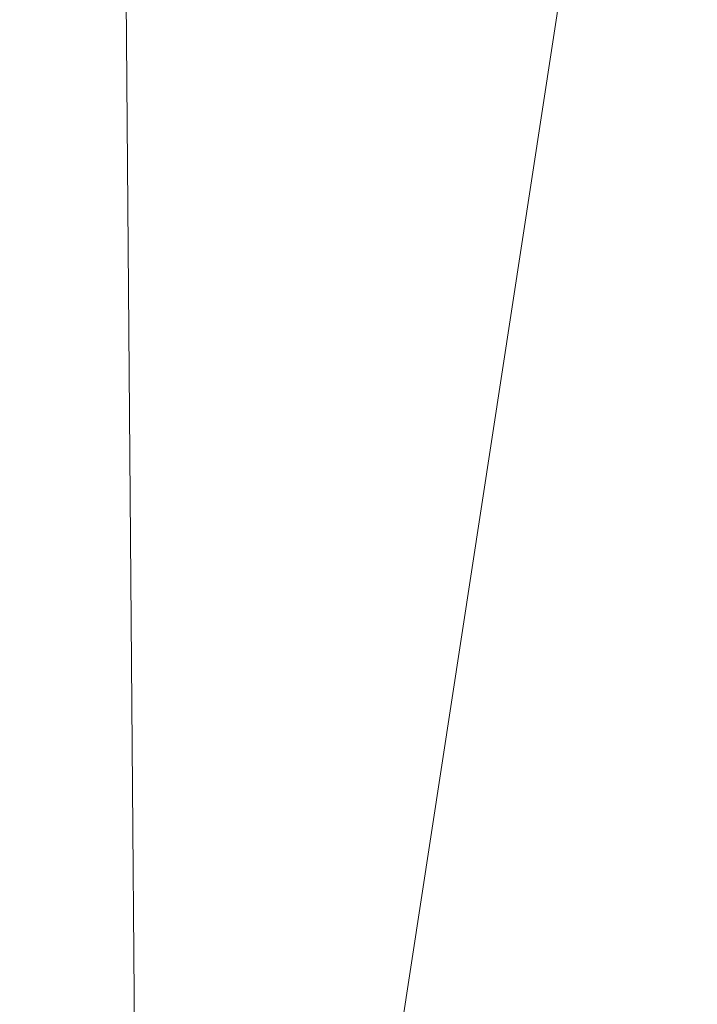
# Model space of a CAD drawing. Units: inches. Extents: x 0 to 204, y 0 to 264.
# Drawn here: x 89 to 90, y 159 to 160 of the extents above; entities that cross this region are included whole.
import ezdxf

# ---------------------------------------------------------------- set-up
doc = ezdxf.new("R2010")
doc.units = ezdxf.units.IN
doc.header["$MEASUREMENT"] = 0
doc.layers.get('0').update_dxf_attribs({"color": 10})

# ---------------------------------------------------------------- blocks, each defined once
blk = doc.blocks.new('MOLTO-7-3D')
at = {"lineweight": 18}
for points, invisible_edges in [([(-7.7303, 4.4023, 15.4141), (-8.0852, 4.0474, 15.4141), (-0.3886, -2.4196, 15.4141), (0, -2.0931, 15.4141)], 4), ([(-0.3886, -2.4196, 12.2773), (-8.0852, 4.0474, 12.2773), (-7.7303, 4.4023, 12.2773), (0, -2.0931, 12.2773)], 8), ([(-9.5135, -10.7399, 15.4141), (0, -2.7461, 15.4141), (-0.3886, -2.4196, 15.4141), (-9.8684, -10.385, 15.4141)], 2), ([(-0.3886, -2.4196, 12.2773), (0, -2.7461, 12.2773), (-9.5135, -10.7399, 12.2773), (-9.8684, -10.385, 12.2773)], 1)]:
    blk.add_3dface(points, dxfattribs=dict(at, invisible_edges=invisible_edges))
for points in [[(-7.7303, 4.4023, 12.2773), (-7.7303, 4.4023, 15.4141), (0, -2.0931, 15.4141), (0, -2.0931, 12.2773)], [(-0.3886, -2.4196, 12.2773), (-0.3886, -2.4196, 15.4141), (-8.0852, 4.0474, 15.4141), (-8.0852, 4.0474, 12.2773)], [(-9.8684, -10.385, 12.2773), (-9.8684, -10.385, 15.4141), (-0.3886, -2.4196, 15.4141), (-0.3886, -2.4196, 12.2773)], [(0, -2.7461, 12.2773), (0, -2.7461, 15.4141), (-9.5135, -10.7399, 15.4141), (-9.5135, -10.7399, 12.2773)]]:
    blk.add_3dface(points, dxfattribs=at)
mesh = blk.add_polyface(dxfattribs=at)
corners = [(-12.75, -9.45, 25.0081), (-11.25, -9.45, 25.0081), (-11.25, 3.446, 25.5911), (-11.1567, 4.3793, 25.6333), (-10.881, 5.2727, 25.6737), (-10.4345, 6.0905, 25.7107), (-9.8355, 6.7989, 25.7427), (-9.1087, 7.3688, 25.7685), (-9.7107, 7.2635, 25.7637), (-10.3112, 7.1497, 25.7586), (-10.2872, 8.4068, 25.8154), (-11.3187, 7.4271, 25.7711), (-12.099, 6.2284, 25.7169), (-12.585, 4.8766, 25.6558), (-12.75, 3.446, 25.5911), (11.25, -9.45, 25.0081), (12.75, -9.45, 25.0081), (12.75, 3.446, 25.5911), (12.585, 4.8766, 25.6558), (12.099, 6.2284, 25.7169), (11.3187, 7.4271, 25.7711), (10.2872, 8.4068, 25.8154), (10.3112, 7.1497, 25.7586), (9.7107, 7.2635, 25.7637), (9.1087, 7.3688, 25.7685), (9.8355, 6.7989, 25.7427), (10.4345, 6.0905, 25.7107), (10.881, 5.2727, 25.6737), (11.1567, 4.3793, 25.6333), (11.25, 3.446, 25.5911)]
mesh.append_faces([[corners[k] for k in face] for face in [(8, 6, 7), (22, 20, 21)]], dxfattribs={"vtx0": -1})
mesh.append_faces([[corners[k] for k in face] for face in [(3, 14, 2), (13, 4, 12), (28, 18, 27)]], dxfattribs={"vtx0": -1, "vtx1": -1})
mesh.append_faces([[corners[k] for k in face] for face in [(11, 5, 9), (20, 22, 26)]], dxfattribs={"vtx0": -1, "vtx1": -1, "vtx2": -1})
mesh.append_faces([[corners[k] for k in face] for face in [(9, 5, 6), (13, 3, 4), (28, 17, 18), (17, 28, 29), (22, 25, 26), (25, 22, 23)]], dxfattribs={"vtx0": -1, "vtx2": -1})
mesh.append_faces([[corners[k] for k in face] for face in [(1, 2, 14, 0)]], dxfattribs={"vtx1": -1})
mesh.append_faces([[corners[k] for k in face] for face in [(8, 9, 6), (4, 5, 12), (11, 12, 5), (13, 14, 3), (18, 19, 27), (19, 20, 26), (26, 27, 19)]], dxfattribs={"vtx1": -1, "vtx2": -1})
mesh.append_faces([[corners[k] for k in face] for face in [(9, 10, 11), (15, 16, 17, 29), (23, 24, 25)]], dxfattribs={"vtx2": -1})
mesh = blk.add_polyface(dxfattribs=at)
corners = [(-11.25, -10.4048, 15.4764), (-11.7507, -10.4048, 15.6042), (-12.25, -10.4048, 15.7376), (-12.5002, -10.4048, 15.8066), (-12.75, -10.4048, 15.8771), (-12.75, 1.7332, 15.8771), (-12.7063, 2.4649, 15.8647), (-12.575, 3.1851, 15.8276), (-12.3571, 3.8822, 15.7669), (-12.0553, 4.5449, 15.6848), (-11.6741, 5.1627, 15.5842), (-11.2195, 5.7259, 15.4688), (-10.5948, 6.3119, 15.318), (-9.8911, 6.7975, 15.1591), (-9.1237, 7.1738, 14.9988), (-8.3086, 7.4343, 14.8433), (-7.4625, 7.5747, 14.6977), (-5.6523, 7.7122, 14.4398), (-3.8298, 7.7898, 14.253), (-2, 7.8065, 14.138), (0, 7.7989, 14.095), (2, 7.8065, 14.138), (3.83, 7.7898, 14.253), (5.6525, 7.7122, 14.4398), (7.4625, 7.5747, 14.6977), (8.3086, 7.4343, 14.8433), (9.1237, 7.1738, 14.9988), (9.8911, 6.7975, 15.1591), (10.5948, 6.3119, 15.318), (11.2195, 5.7259, 15.4688), (11.6741, 5.1627, 15.5842), (12.0553, 4.5449, 15.6848), (12.3571, 3.8822, 15.7669), (12.575, 3.1851, 15.8276), (12.7063, 2.4649, 15.8647), (12.75, 1.7332, 15.8771), (12.75, -10.4048, 15.8771), (12.5002, -10.4048, 15.8066), (12.25, -10.4048, 15.7376), (11.7507, -10.4048, 15.6042), (11.25, -10.4048, 15.4764), (11.25, 1.6625, 15.4764), (11.2032, 2.3177, 15.4647), (11.0628, 2.9586, 15.4301), (10.8307, 3.5706, 15.3739), (10.5113, 4.1397, 15.2986), (10.1115, 4.653, 15.2077), (9.6404, 5.0993, 15.1053), (9.1087, 5.4692, 14.9958), (7.3516, 5.6688, 14.6798), (5.5781, 5.8086, 14.4308), (3.7926, 5.8876, 14.2499), (2, 5.9049, 14.138), (0, 5.8973, 14.095), (-2, 5.9049, 14.138), (-3.7926, 5.8876, 14.2499), (-5.5781, 5.8086, 14.4308), (-7.3516, 5.6688, 14.6798), (-9.1087, 5.4692, 14.9958), (-9.6404, 5.0993, 15.1053), (-10.1114, 4.6531, 15.2076), (-10.5112, 4.1399, 15.2985), (-10.8306, 3.5708, 15.3739), (-11.0627, 2.9588, 15.4301), (-11.2032, 2.3179, 15.4647), (-11.25, 1.6625, 15.4764), (8.2301, 5.569, 14.8378), (-8.2301, 5.569, 14.8378)]
mesh.append_faces([[corners[k] for k in face] for face in [(41, 39, 40)]], dxfattribs={"vtx0": -1})
mesh.append_faces([[corners[k] for k in face] for face in [(32, 42, 31), (39, 41, 38), (26, 66, 25), (31, 43, 30), (30, 44, 29), (27, 48, 26), (66, 26, 48), (49, 24, 66), (24, 49, 23), (16, 67, 15), (64, 9, 63), (8, 64, 7), (7, 65, 6), (19, 55, 18), (12, 61, 11), (67, 16, 57), (15, 67, 14)]], dxfattribs={"vtx0": -1, "vtx1": -1})
mesh.append_faces([[corners[k] for k in face] for face in [(35, 38, 41), (5, 65, 2)]], dxfattribs={"vtx0": -1, "vtx1": -1, "vtx2": -1})
mesh.append_faces([[corners[k] for k in face] for face in [(29, 44, 45), (30, 43, 44), (28, 45, 46), (45, 28, 29), (27, 46, 47), (27, 47, 48), (46, 27, 28), (50, 22, 23), (65, 1, 2), (12, 60, 61), (10, 62, 63), (11, 61, 62), (64, 8, 9), (63, 9, 10), (54, 19, 20, 53), (56, 17, 18), (57, 16, 17), (13, 58, 59), (62, 10, 11), (60, 12, 13), (58, 13, 14)]], dxfattribs={"vtx0": -1, "vtx2": -1})
mesh.append_faces([[corners[k] for k in face] for face in [(0, 1, 65), (4, 5, 3)]], dxfattribs={"vtx1": -1})
mesh.append_faces([[corners[k] for k in face] for face in [(37, 38, 35), (34, 35, 41), (33, 34, 41), (32, 33, 42), (41, 42, 33), (42, 43, 31), (49, 50, 23), (51, 52, 21), (50, 51, 22), (21, 22, 51), (24, 25, 66), (64, 65, 7), (2, 3, 5), (5, 6, 65), (56, 57, 17), (55, 56, 18), (54, 55, 19), (59, 60, 13), (67, 58, 14)]], dxfattribs={"vtx1": -1, "vtx2": -1})
mesh.append_faces([[corners[k] for k in face] for face in [(20, 21, 52, 53)]], dxfattribs={"vtx1": -1, "vtx3": -1})
mesh.append_faces([[corners[k] for k in face] for face in [(35, 36, 37)]], dxfattribs={"vtx2": -1})
mesh = blk.add_polyface(dxfattribs=at)
corners = [(-11.9455, -10.4048, 17.4991), (-11.9455, -11.4048, 17.4991), (-7.2094, -11.4048, 16.6019), (-2.4102, -11.4048, 16.1514), (2.4102, -11.4048, 16.1514), (7.2094, -11.4048, 16.6019), (11.9455, -11.4048, 17.4991), (11.9455, -10.4048, 17.4991), (11.598, -10.4048, 17.4175), (11.25, -10.4048, 17.3383), (11.25, 1.9908, 17.3383), (11.2032, 2.6464, 17.3279), (11.0629, 3.2875, 17.2968), (10.8309, 3.9002, 17.2464), (10.5118, 4.4705, 17.1788), (10.1121, 4.9855, 17.0972), (9.6409, 5.4339, 17.0051), (9.1087, 5.8062, 16.9066), (7.3494, 6.0115, 16.6219), (5.5754, 6.1556, 16.3976), (3.7909, 6.2376, 16.2346), (2, 6.2568, 16.1338), (0, 6.25, 16.095), (-2, 6.2568, 16.1338), (-3.7909, 6.2376, 16.2346), (-5.5754, 6.1556, 16.3976), (-7.3494, 6.0115, 16.6219), (-9.1087, 5.8062, 16.9066), (-9.641, 5.4338, 17.0051), (-10.1122, 4.9853, 17.0972), (-10.5119, 4.4703, 17.1788), (-10.831, 3.9, 17.2464), (-11.063, 3.2872, 17.2969), (-11.2032, 2.646, 17.3279), (-11.25, 1.9908, 17.3383), (-11.25, -10.4048, 17.3383), (-11.598, -10.4048, 17.4175), (-9.5774, -11.4048, 17.0505), (9.5774, -11.4048, 17.0505), (-10.7615, -11.4048, 17.2748), (10.7615, -11.4048, 17.2748), (-11.3535, -11.4048, 17.3869), (11.3535, -11.4048, 17.3869), (-11.6495, -11.4048, 17.443), (11.6495, -11.4048, 17.443), (4.8098, -11.4048, 16.3766), (-4.8098, -11.4048, 16.3766), (0, -11.4048, 16.1514)]
mesh.append_faces([[corners[k] for k in face] for face in [(9, 42, 8), (35, 39, 34), (16, 38, 15), (13, 10, 12), (8, 44, 7), (10, 40, 9), (14, 10, 13), (15, 10, 14), (18, 5, 17), (20, 45, 19), (3, 24, 46), (47, 23, 3), (36, 41, 35), (25, 46, 24), (22, 47, 21), (24, 3, 23)]], dxfattribs={"vtx0": -1, "vtx1": -1})
mesh.append_faces([[corners[k] for k in face] for face in [(15, 38, 10), (37, 29, 34)]], dxfattribs={"vtx0": -1, "vtx1": -1, "vtx2": -1})
mesh.append_faces([[corners[k] for k in face] for face in [(8, 42, 44), (5, 18, 19), (17, 5, 38), (25, 2, 46), (38, 16, 17), (34, 31, 32), (43, 36, 0), (10, 38, 40), (37, 27, 28), (34, 29, 30), (37, 28, 29), (2, 26, 27), (34, 30, 31), (21, 47, 4)]], dxfattribs={"vtx0": -1, "vtx2": -1})
mesh.append_faces([[corners[k] for k in face] for face in [(6, 7, 44)]], dxfattribs={"vtx1": -1})
mesh.append_faces([[corners[k] for k in face] for face in [(39, 37, 34), (43, 41, 36), (20, 21, 4), (4, 45, 20), (45, 5, 19), (25, 26, 2), (41, 39, 35), (40, 42, 9), (22, 23, 47), (37, 2, 27)]], dxfattribs={"vtx1": -1, "vtx2": -1})
mesh.append_faces([[corners[k] for k in face] for face in [(10, 11, 12), (32, 33, 34), (0, 1, 43)]], dxfattribs={"vtx2": -1})
mesh = blk.add_polyface(dxfattribs=at)
corners = [(12.25, -11.4048, 15.7376), (8.2208, -11.4048, 14.8274), (4.1267, -11.4048, 14.2784), (0, -11.4048, 14.095), (-4.1267, -11.4048, 14.2784), (-8.2208, -11.4048, 14.8274), (-12.25, -11.4048, 15.7376), (-12.25, -10.4048, 15.7376), (-11.7507, -10.4048, 15.6042), (-11.25, -10.4048, 15.4764), (-11.25, 1.6625, 15.4764), (-11.2032, 2.3179, 15.4647), (-11.0627, 2.9588, 15.4301), (-10.8306, 3.5708, 15.3739), (-10.5112, 4.1399, 15.2985), (-10.1114, 4.6531, 15.2076), (-9.6404, 5.0993, 15.1053), (-9.1087, 5.4692, 14.9958), (-7.3516, 5.6688, 14.6798), (-5.5781, 5.8086, 14.4308), (-3.7926, 5.8876, 14.2499), (-2, 5.9049, 14.138), (0, 5.8973, 14.095), (2, 5.9049, 14.138), (3.7926, 5.8876, 14.2499), (5.5781, 5.8086, 14.4308), (7.3516, 5.6688, 14.6798), (9.1087, 5.4692, 14.9958), (9.6404, 5.0993, 15.1053), (10.1115, 4.653, 15.2077), (10.5113, 4.1397, 15.2986), (10.8307, 3.5706, 15.3739), (11.0628, 2.9586, 15.4301), (11.2032, 2.3177, 15.4647), (11.25, 1.6625, 15.4764), (11.25, -10.4048, 15.4764), (11.7507, -10.4048, 15.6042), (12.25, -10.4048, 15.7376), (10.2354, -11.4048, 15.2825), (-10.2354, -11.4048, 15.2825), (11.2427, -11.4048, 15.51), (-11.2427, -11.4048, 15.51), (11.7463, -11.4048, 15.6238), (-11.7463, -11.4048, 15.6238)]
mesh.append_faces([[corners[k] for k in face] for face in [(16, 10, 15), (19, 5, 18), (18, 10, 17), (10, 39, 9), (13, 10, 12), (24, 2, 23), (25, 2, 24), (26, 1, 25), (32, 34, 31), (35, 38, 34), (36, 40, 35), (37, 42, 36), (23, 3, 22)]], dxfattribs={"vtx0": -1, "vtx1": -1})
mesh.append_faces([[corners[k] for k in face] for face in [(18, 5, 10), (26, 34, 1)]], dxfattribs={"vtx0": -1, "vtx1": -1, "vtx2": -1})
mesh.append_faces([[corners[k] for k in face] for face in [(10, 14, 15), (10, 16, 17), (8, 41, 43), (4, 19, 20), (9, 39, 41), (43, 7, 8), (10, 13, 14), (19, 4, 5), (34, 27, 28), (34, 29, 30), (34, 30, 31), (25, 1, 2), (35, 40, 38)]], dxfattribs={"vtx0": -1, "vtx2": -1})
mesh.append_faces([[corners[k] for k in face] for face in [(20, 21, 4), (3, 4, 21), (8, 9, 41), (5, 39, 10), (21, 22, 3), (28, 29, 34), (26, 27, 34), (2, 3, 23), (42, 40, 36), (38, 1, 34)]], dxfattribs={"vtx1": -1, "vtx2": -1})
mesh.append_faces([[corners[k] for k in face] for face in [(43, 6, 7), (10, 11, 12), (32, 33, 34), (37, 0, 42)]], dxfattribs={"vtx2": -1})

msp = doc.modelspace()

# ---------------------------------------------------------------- linework, layer by layer
at = {"lineweight": 18, "invisible_edges": 15}
for points in [[(88.476, 158.49237, 29.41154), (89.61167, 166.2644, 29.10065), (89.61013, 158.24103, 29.36398)], [(89.84525, 166.2711, 29.60061), (88.73804, 158.36747, 29.80719), (89.81166, 157.85128, 29.76521)], [(90.73556, 158.01616, 29.32125), (89.61013, 158.24103, 29.36398), (90.53755, 166.2644, 29.10065)], [(89.81166, 157.85128, 29.76521), (90.88739, 157.95821, 29.71614), (90.72505, 166.2711, 29.60061)], [(88.476, 157.48064, 23.41154), (89.61167, 165.25267, 23.10065), (89.61013, 157.2293, 23.36398)], [(89.84525, 165.25938, 23.60061), (88.73804, 157.35575, 23.80719), (89.81166, 156.83955, 23.76521)], [(90.73556, 157.00443, 23.32125), (89.61013, 157.2293, 23.36398), (90.53755, 165.25267, 23.10065)], [(89.81166, 156.83955, 23.76521), (90.88739, 156.94649, 23.71614), (90.72505, 165.25938, 23.60061)], [(89.63822, 165.03643, 17.10065), (89.57464, 156.03833, 17.38442), (88.47603, 156.70343, 17.41892)], [(88.73834, 156.57525, 17.81194), (90.73305, 156.05795, 17.72631), (90.72505, 165.04283, 17.60061)], [(90.67734, 156.30524, 17.32603), (89.57464, 156.03833, 17.38442), (90.53755, 165.03643, 17.10065)], [(88.73834, 155.69975, 17.81194), (90.73305, 155.18245, 17.72631), (90.72505, 164.16733, 17.60061)], [(89.63822, 164.16093, 17.10065), (89.57464, 155.16283, 17.38442), (88.47603, 155.82793, 17.41892)], [(90.67734, 155.42974, 17.32603), (89.57464, 155.16283, 17.38442), (90.53755, 164.16093, 17.10065)], [(89.67073, 159.93235, 29.32674), (89.54791, 159.83645, 28.95649), (89.52108, 160.05817, 30.3345)], [(89.73921, 160.03076, 30.35519), (89.8814, 159.76027, 29.28028), (89.88271, 159.81428, 28.90899)], [(89.87157, 160.01994, 30.30263), (89.98857, 159.77381, 29.18408), (89.94596, 159.91251, 29.16256)], [(90.04863, 159.74043, 28.03519), (89.94515, 160.01978, 28.59279), (89.94596, 159.91251, 29.16256)], [(89.54791, 159.83645, 28.95649), (89.34411, 159.85661, 29.49232), (89.37773, 160.0132, 30.3345)], [(89.63613, 159.9517, 29.02041), (89.78148, 160.00671, 29.09748), (89.83659, 159.8438, 27.6304)], [(89.83659, 159.8438, 27.6304), (89.78148, 160.00671, 29.09748), (89.96564, 159.99159, 28.32218)], [(89.34411, 159.85661, 29.49232), (89.16304, 159.77742, 29.35382), (89.18698, 159.95336, 30.3345)], [(89.63613, 159.9517, 29.02041), (89.63017, 159.7962, 27.77541), (89.48614, 159.90077, 28.98303)], [(89.83659, 159.8438, 27.6304), (89.63017, 159.7962, 27.77541), (89.63613, 159.9517, 29.02041)], [(89.75539, 159.769, 28.0051), (89.67073, 159.93235, 29.32674), (89.83503, 159.95675, 28.94216)], [(89.76658, 159.94351, 30.37588), (89.93685, 159.61483, 29.11601), (89.8814, 159.76027, 29.28028)], [(89.75539, 159.769, 28.0051), (89.54791, 159.83645, 28.95649), (89.67073, 159.93235, 29.32674)], [(90.05146, 159.59592, 26.98277), (89.86026, 159.92371, 28.65693), (89.97251, 159.64927, 28.19255)], [(89.97251, 159.64927, 28.19255), (89.86026, 159.92371, 28.65693), (89.88271, 159.81428, 28.90899)], [(90.08669, 159.74605, 27.23035), (90.00846, 159.93267, 27.75657), (90.04863, 159.74043, 28.03519)], [(89.80585, 159.84196, 18), (89.78138, 159.91187, 18.4797), (89.75931, 159.89642, 18.28234)], [(89.78138, 159.91187, 18.4797), (89.80585, 159.84196, 18), (89.82939, 159.88975, 18.39225)], [(90.04863, 159.74043, 28.03519), (89.94596, 159.91251, 29.16256), (89.98857, 159.77381, 29.18408)], [(89.46288, 159.74212, 27.75039), (89.31984, 159.87135, 29.13833), (89.48614, 159.90077, 28.98303)], [(89.63017, 159.7962, 27.77541), (89.46288, 159.74212, 27.75039), (89.48614, 159.90077, 28.98303)], [(89.28036, 159.69624, 27.84171), (89.20787, 159.86745, 29.35181), (89.31984, 159.87135, 29.13833)], [(89.46288, 159.74212, 27.75039), (89.28036, 159.69624, 27.84171), (89.31984, 159.87135, 29.13833)], [(89.16304, 159.77742, 29.35382), (89.34411, 159.85661, 29.49232), (89.33746, 159.70797, 28.52713)], [(89.54791, 159.83645, 28.95649), (89.33746, 159.70797, 28.52713), (89.34411, 159.85661, 29.49232)], [(89.83659, 159.8438, 27.6304), (89.79112, 159.72245, 26.49976), (89.63017, 159.7962, 27.77541)], [(89.83659, 159.8438, 27.6304), (89.95289, 159.76554, 26.41785), (89.79112, 159.72245, 26.49976)], [(89.83659, 159.8438, 27.6304), (90.07178, 159.84556, 26.92036), (89.95289, 159.76554, 26.41785)], [(90.04107, 159.61229, 29.1365), (89.98857, 159.77381, 29.18408), (89.92463, 159.84588, 30.34003)], [(89.33746, 159.70797, 28.52713), (89.54791, 159.83645, 28.95649), (89.60209, 159.65917, 27.49971)], [(89.54791, 159.83645, 28.95649), (89.75539, 159.769, 28.0051), (89.60209, 159.65917, 27.49971)], [(90.19939, 159.58722, 26.10949), (90.1351, 159.81803, 26.08435), (90.08669, 159.74605, 27.23035)], [(90.267, 159.62956, 24.84078), (90.1351, 159.81803, 26.08435), (90.19939, 159.58722, 26.10949)], [(89.88271, 159.81428, 28.90899), (89.8814, 159.76027, 29.28028), (89.97251, 159.64927, 28.19255)], [(89.63017, 159.7962, 27.77541), (89.61225, 159.66981, 26.52906), (89.46288, 159.74212, 27.75039)], [(89.61225, 159.66981, 26.52906), (89.63017, 159.7962, 27.77541), (89.79112, 159.72245, 26.49976)], [(89.95289, 159.76554, 26.41785), (90.19842, 159.7905, 25.24834), (89.97041, 159.69079, 25.25462)], [(90.19842, 159.7905, 25.24834), (90.12395, 159.68881, 24.15505), (89.97041, 159.69079, 25.25462)], [(90.17525, 159.67965, 22.93087), (90.4517, 159.79859, 21.91316), (90.20897, 159.69989, 21.54769)], [(90.4517, 159.79859, 21.91316), (90.38442, 159.80092, 20.25), (90.20897, 159.69989, 21.54769)], [(89.21699, 159.65107, 28.38943), (89.16304, 159.77742, 29.35382), (89.33746, 159.70797, 28.52713)], [(89.83146, 159.60695, 26.28213), (89.60209, 159.65917, 27.49971), (89.75539, 159.769, 28.0051)], [(89.75539, 159.769, 28.0051), (90.00869, 159.72942, 26.97935), (89.83146, 159.60695, 26.28213)], [(89.79112, 159.72245, 26.49976), (89.95289, 159.76554, 26.41785), (89.97041, 159.69079, 25.25462)], [(89.82131, 159.76902, 30.41725), (89.97682, 159.47541, 29.21966), (89.93685, 159.61483, 29.11601)], [(90.07345, 159.63675, 28.203), (90.04863, 159.74043, 28.03519), (89.98857, 159.77381, 29.18408)], [(90.04107, 159.61229, 29.1365), (90.07345, 159.63675, 28.203), (89.98857, 159.77381, 29.18408)], [(89.8814, 159.76027, 29.28028), (89.93685, 159.61483, 29.11601), (90.01996, 159.51855, 28.08965)], [(89.8814, 159.76027, 29.28028), (90.01996, 159.51855, 28.08965), (89.97251, 159.64927, 28.19255)], [(89.42007, 159.60963, 26.51709), (89.28036, 159.69624, 27.84171), (89.46288, 159.74212, 27.75039)], [(89.61225, 159.66981, 26.52906), (89.42007, 159.60963, 26.51709), (89.46288, 159.74212, 27.75039)], [(90.19052, 159.74009, 20.25), (90.03208, 159.64897, 21.36279), (90.20897, 159.69989, 21.54769)], [(90.04863, 159.74043, 28.03519), (90.13803, 159.60812, 27.08086), (90.08669, 159.74605, 27.23035)], [(90.07345, 159.63675, 28.203), (90.13803, 159.60812, 27.08086), (90.04863, 159.74043, 28.03519)], [(90.19939, 159.58722, 26.10949), (90.08669, 159.74605, 27.23035), (90.13803, 159.60812, 27.08086)], [(90.32506, 159.73543, 23.57632), (90.17525, 159.67965, 22.93087), (90.12395, 159.68881, 24.15505)], [(89.79112, 159.72245, 26.49976), (89.78068, 159.63033, 25.22199), (89.61225, 159.66981, 26.52906)], [(89.78068, 159.63033, 25.22199), (89.79112, 159.72245, 26.49976), (89.97041, 159.69079, 25.25462)], [(90.00869, 159.72942, 26.97935), (89.97979, 159.60938, 25.74107), (89.83146, 159.60695, 26.28213)], [(89.33746, 159.70797, 28.52713), (89.34805, 159.58771, 27.56998), (89.21699, 159.65107, 28.38943)], [(89.4944, 159.5866, 27.15387), (89.33746, 159.70797, 28.52713), (89.60209, 159.65917, 27.49971)], [(89.33746, 159.70797, 28.52713), (89.4944, 159.5866, 27.15387), (89.34805, 159.58771, 27.56998)], [(91.07654, 159.72, 30.36708), (91.38251, 159.47299, 28.13295), (90.15792, 159.29587, 28.92871)], [(89.42007, 159.60963, 26.51709), (89.20449, 159.53184, 26.37886), (89.28036, 159.69624, 27.84171)], [(89.98471, 159.61897, 22.52742), (90.17525, 159.67965, 22.93087), (90.20897, 159.69989, 21.54769)], [(89.98471, 159.61897, 22.52742), (90.20897, 159.69989, 21.54769), (90.03208, 159.64897, 21.36279)], [(89.97041, 159.69079, 25.25462), (89.95578, 159.6303, 23.95167), (89.78068, 159.63033, 25.22199)], [(90.12395, 159.68881, 24.15505), (89.95578, 159.6303, 23.95167), (89.97041, 159.69079, 25.25462)], [(89.95578, 159.6303, 23.95167), (90.12395, 159.68881, 24.15505), (90.17525, 159.67965, 22.93087)], [(89.42007, 159.60963, 26.51709), (89.61225, 159.66981, 26.52906), (89.58681, 159.57298, 25.26713)], [(89.78068, 159.63033, 25.22199), (89.58681, 159.57298, 25.26713), (89.61225, 159.66981, 26.52906)], [(89.99661, 159.67926, 20.25), (89.83307, 159.58026, 21.65794), (90.03208, 159.64897, 21.36279)], [(89.95578, 159.6303, 23.95167), (90.17525, 159.67965, 22.93087), (89.98471, 159.61897, 22.52742)], [(90.04107, 159.61229, 29.1365), (89.97769, 159.67182, 30.37744), (90.06422, 159.51511, 29.32161)], [(89.97769, 159.67182, 30.37744), (90.11097, 159.38828, 29.14437), (90.06422, 159.51511, 29.32161)], [(89.65048, 159.533, 26.08118), (89.4944, 159.5866, 27.15387), (89.60209, 159.65917, 27.49971)], [(89.65048, 159.533, 26.08118), (89.60209, 159.65917, 27.49971), (89.83146, 159.60695, 26.28213)], [(90.11955, 159.65487, 25.29548), (90.09191, 159.53963, 23.71316), (89.95449, 159.51075, 24.14133)], [(89.95449, 159.51075, 24.14133), (89.97979, 159.60938, 25.74107), (90.11955, 159.65487, 25.29548)], [(90.11955, 159.65487, 25.29548), (90.05146, 159.59592, 26.98277), (90.14226, 159.44304, 26.16886)], [(90.11955, 159.65487, 25.29548), (90.14226, 159.44304, 26.16886), (90.20065, 159.46607, 24.89004)], [(89.34805, 159.58771, 27.56998), (89.27101, 159.497, 26.96961), (89.21699, 159.65107, 28.38943)], [(89.83307, 159.58026, 21.65794), (89.98471, 159.61897, 22.52742), (90.03208, 159.64897, 21.36279)], [(90.0749, 159.48655, 27.21283), (90.05146, 159.59592, 26.98277), (89.97251, 159.64927, 28.19255)], [(90.0749, 159.48655, 27.21283), (89.97251, 159.64927, 28.19255), (90.01996, 159.51855, 28.08965)], [(90.12636, 159.55178, 21.22242), (90.34675, 159.65147, 20.94751), (90.2696, 159.63634, 20.25)], [(89.75005, 159.5607, 23.73852), (89.58681, 159.57298, 25.26713), (89.78068, 159.63033, 25.22199)], [(89.78068, 159.63033, 25.22199), (89.95578, 159.6303, 23.95167), (89.75005, 159.5607, 23.73852)], [(89.75005, 159.5607, 23.73852), (89.95578, 159.6303, 23.95167), (89.98471, 159.61897, 22.52742)], [(90.07345, 159.63675, 28.203), (90.04107, 159.61229, 29.1365), (90.13936, 159.48384, 27.82542)], [(90.21218, 159.45502, 26.60862), (90.13803, 159.60812, 27.08086), (90.07345, 159.63675, 28.203)], [(90.21218, 159.45502, 26.60862), (90.07345, 159.63675, 28.203), (90.13936, 159.48384, 27.82542)], [(90.27448, 159.5281, 25.20847), (90.267, 159.62956, 24.84078), (90.19939, 159.58722, 26.10949)], [(89.62679, 159.52187, 21.38031), (89.83307, 159.58026, 21.65794), (89.8027, 159.61844, 20.25)], [(89.73937, 159.54285, 22.715), (89.98471, 159.61897, 22.52742), (89.83307, 159.58026, 21.65794)], [(89.98471, 159.61897, 22.52742), (89.73937, 159.54285, 22.715), (89.75005, 159.5607, 23.73852)], [(89.93685, 159.61483, 29.11601), (89.97682, 159.47541, 29.21966), (90.07551, 159.37696, 27.89543)], [(89.93685, 159.61483, 29.11601), (90.07551, 159.37696, 27.89543), (90.01996, 159.51855, 28.08965)], [(90.07606, 159.51846, 22.18249), (90.30381, 159.62521, 21.93081), (90.12636, 159.55178, 21.22242)], [(90.17498, 159.6176, 24.45355), (90.20065, 159.46607, 24.89004), (90.25776, 159.44669, 23.90378)], [(89.42007, 159.60963, 26.51709), (89.41523, 159.52208, 25.30389), (89.20449, 159.53184, 26.37886)], [(89.58681, 159.57298, 25.26713), (89.41523, 159.52208, 25.30389), (89.42007, 159.60963, 26.51709)], [(89.65048, 159.533, 26.08118), (89.83146, 159.60695, 26.28213), (89.88063, 159.54079, 25.19718)], [(89.97979, 159.60938, 25.74107), (89.88063, 159.54079, 25.19718), (89.83146, 159.60695, 26.28213)], [(89.88063, 159.54079, 25.19718), (89.97979, 159.60938, 25.74107), (89.95449, 159.51075, 24.14133)], [(90.16199, 159.60259, 20.25), (89.99217, 159.50721, 21.30983), (90.12636, 159.55178, 21.22242)], [(90.15755, 159.35738, 28.2844), (90.13936, 159.48384, 27.82542), (90.04107, 159.61229, 29.1365)], [(90.15755, 159.35738, 28.2844), (90.04107, 159.61229, 29.1365), (90.06422, 159.51511, 29.32161)], [(90.13803, 159.60812, 27.08086), (90.21218, 159.45502, 26.60862), (90.19939, 159.58722, 26.10949)], [(89.27101, 159.497, 26.96961), (89.34805, 159.58771, 27.56998), (89.41735, 159.50183, 26.55456)], [(89.4944, 159.5866, 27.15387), (89.41735, 159.50183, 26.55456), (89.34805, 159.58771, 27.56998)], [(89.41735, 159.50183, 26.55456), (89.4944, 159.5866, 27.15387), (89.65048, 159.533, 26.08118)], [(89.97682, 159.47541, 29.21966), (89.87605, 159.59452, 30.45862), (90.01647, 159.34464, 29.27413)], [(90.05146, 159.59592, 26.98277), (90.0749, 159.48655, 27.21283), (90.14226, 159.44304, 26.16886)], [(90.19939, 159.58722, 26.10949), (90.21218, 159.45502, 26.60862), (90.3315, 159.33013, 25.29292)], [(90.19939, 159.58722, 26.10949), (90.3315, 159.33013, 25.29292), (90.27448, 159.5281, 25.20847)], [(89.54244, 159.50657, 24.09475), (89.41523, 159.52208, 25.30389), (89.58681, 159.57298, 25.26713)], [(89.75005, 159.5607, 23.73852), (89.54244, 159.50657, 24.09475), (89.58681, 159.57298, 25.26713)], [(89.83307, 159.58026, 21.65794), (89.62679, 159.52187, 21.38031), (89.73937, 159.54285, 22.715)], [(90.07606, 159.51846, 22.18249), (90.09191, 159.53963, 23.71316), (90.23041, 159.58033, 23.61161)], [(89.75005, 159.5607, 23.73852), (89.73937, 159.54285, 22.715), (89.54244, 159.50657, 24.09475)], [(89.99217, 159.50721, 21.30983), (90.07606, 159.51846, 22.18249), (90.12636, 159.55178, 21.22242)], [(89.41735, 159.50183, 26.55456), (89.65048, 159.533, 26.08118), (89.53848, 159.45602, 25.53614)], [(89.65048, 159.533, 26.08118), (89.67672, 159.44709, 24.67112), (89.53848, 159.45602, 25.53614)], [(89.54244, 159.50657, 24.09475), (89.73937, 159.54285, 22.715), (89.57014, 159.49034, 22.7559)], [(89.62679, 159.52187, 21.38031), (89.57014, 159.49034, 22.7559), (89.73937, 159.54285, 22.715)], [(89.65048, 159.533, 26.08118), (89.88063, 159.54079, 25.19718), (89.81582, 159.47716, 24.38297)], [(89.81582, 159.47716, 24.38297), (89.67672, 159.44709, 24.67112), (89.65048, 159.533, 26.08118)], [(89.95449, 159.51075, 24.14133), (89.81582, 159.47716, 24.38297), (89.88063, 159.54079, 25.19718)], [(89.83981, 159.46225, 21.21046), (89.99217, 159.50721, 21.30983), (89.94677, 159.53508, 20.25)], [(90.09191, 159.53963, 23.71316), (89.99902, 159.49783, 23.12303), (89.95449, 159.51075, 24.14133)], [(89.99902, 159.49783, 23.12303), (90.09191, 159.53963, 23.71316), (90.07606, 159.51846, 22.18249)], [(89.20449, 159.53184, 26.37886), (89.41523, 159.52208, 25.30389), (89.28684, 159.44878, 24.6495)], [(89.41523, 159.52208, 25.30389), (89.54244, 159.50657, 24.09475), (89.28684, 159.44878, 24.6495)], [(89.41488, 159.49678, 20.25), (89.42726, 159.44796, 22.04279), (89.62679, 159.52187, 21.38031)], [(89.57014, 159.49034, 22.7559), (89.62679, 159.52187, 21.38031), (89.42726, 159.44796, 22.04279)], [(89.54244, 159.50657, 24.09475), (89.40011, 159.44765, 23.54701), (89.28684, 159.44878, 24.6495)], [(89.54244, 159.50657, 24.09475), (89.57014, 159.49034, 22.7559), (89.40011, 159.44765, 23.54701)], [(89.81582, 159.47716, 24.38297), (89.95449, 159.51075, 24.14133), (89.85863, 159.45848, 23.38793)], [(89.83981, 159.46225, 21.21046), (89.93866, 159.47476, 22.28475), (89.99217, 159.50721, 21.30983)], [(89.95449, 159.51075, 24.14133), (89.99902, 159.49783, 23.12303), (89.85863, 159.45848, 23.38793)], [(89.99217, 159.50721, 21.30983), (89.93866, 159.47476, 22.28475), (90.07606, 159.51846, 22.18249)], [(89.93866, 159.47476, 22.28475), (89.99902, 159.49783, 23.12303), (90.07606, 159.51846, 22.18249)], [(90.0749, 159.48655, 27.21283), (90.01996, 159.51855, 28.08965), (90.159, 159.31542, 26.64279)], [(90.01996, 159.51855, 28.08965), (90.07551, 159.37696, 27.89543), (90.159, 159.31542, 26.64279)], [(90.06422, 159.51511, 29.32161), (90.11097, 159.38828, 29.14437), (90.15755, 159.35738, 28.2844)], [(89.27101, 159.497, 26.96961), (89.36067, 159.39587, 25.47346), (89.13379, 159.45497, 26.97935)], [(89.42726, 159.44796, 22.04279), (89.41488, 159.49678, 20.25), (89.22336, 159.39367, 21.4715)], [(89.36067, 159.39587, 25.47346), (89.27101, 159.497, 26.96961), (89.41735, 159.50183, 26.55456)], [(89.53848, 159.45602, 25.53614), (89.36067, 159.39587, 25.47346), (89.41735, 159.50183, 26.55456)], [(89.93866, 159.47476, 22.28475), (89.85863, 159.45848, 23.38793), (89.99902, 159.49783, 23.12303)], [(89.42726, 159.44796, 22.04279), (89.40011, 159.44765, 23.54701), (89.57014, 159.49034, 22.7559)], [(90.0749, 159.48655, 27.21283), (90.159, 159.31542, 26.64279), (90.14226, 159.44304, 26.16886)], [(90.20563, 159.33288, 27.44835), (90.13936, 159.48384, 27.82542), (90.15755, 159.35738, 28.2844)], [(90.13936, 159.48384, 27.82542), (90.20563, 159.33288, 27.44835), (90.23913, 159.3465, 26.73867)], [(90.13936, 159.48384, 27.82542), (90.23913, 159.3465, 26.73867), (90.21218, 159.45502, 26.60862)], [(89.64732, 159.3927, 21.5698), (89.83981, 159.46225, 21.21046), (89.75601, 159.47524, 20.25)], [(89.81582, 159.47716, 24.38297), (89.72986, 159.41655, 23.31064), (89.67672, 159.44709, 24.67112)], [(89.72986, 159.41655, 23.31064), (89.81582, 159.47716, 24.38297), (89.85863, 159.45848, 23.38793)], [(89.93866, 159.47476, 22.28475), (89.83981, 159.46225, 21.21046), (89.8011, 159.43121, 22.39934)], [(89.93866, 159.47476, 22.28475), (89.8011, 159.43121, 22.39934), (89.85863, 159.45848, 23.38793)], [(89.97682, 159.47541, 29.21966), (90.075, 159.3197, 28.2711), (90.07551, 159.37696, 27.89543)], [(90.01647, 159.34464, 29.27413), (90.075, 159.3197, 28.2711), (89.97682, 159.47541, 29.21966)], [(90.22218, 159.34932, 25.19621), (90.20065, 159.46607, 24.89004), (90.14226, 159.44304, 26.16886)], [(90.22218, 159.34932, 25.19621), (90.28362, 159.31821, 24.19482), (90.20065, 159.46607, 24.89004)], [(90.20065, 159.46607, 24.89004), (90.28362, 159.31821, 24.19482), (90.25776, 159.44669, 23.90378)], [(89.53848, 159.45602, 25.53614), (89.54632, 159.40048, 24.55491), (89.36067, 159.39587, 25.47346)], [(89.67672, 159.44709, 24.67112), (89.54632, 159.40048, 24.55491), (89.53848, 159.45602, 25.53614)], [(89.83981, 159.46225, 21.21046), (89.64732, 159.3927, 21.5698), (89.8011, 159.43121, 22.39934)], [(89.85863, 159.45848, 23.38793), (89.8011, 159.43121, 22.39934), (89.72986, 159.41655, 23.31064)], [(90.23913, 159.3465, 26.73867), (90.3315, 159.33013, 25.29292), (90.21218, 159.45502, 26.60862)], [(89.40011, 159.44765, 23.54701), (89.15452, 159.3834, 24.00401), (89.28684, 159.44878, 24.6495)], [(89.15452, 159.3834, 24.00401), (89.40011, 159.44765, 23.54701), (89.25516, 159.39319, 22.89676)], [(89.22336, 159.39367, 21.4715), (89.25516, 159.39319, 22.89676), (89.42726, 159.44796, 22.04279)], [(89.42726, 159.44796, 22.04279), (89.25516, 159.39319, 22.89676), (89.40011, 159.44765, 23.54701)], [(89.72986, 159.41655, 23.31064), (89.54632, 159.40048, 24.55491), (89.67672, 159.44709, 24.67112)], [(90.159, 159.31542, 26.64279), (90.22218, 159.34932, 25.19621), (90.14226, 159.44304, 26.16886)], [(89.22177, 158.82004, 29.00204), (90.82365, 159.10804, 28.04876), (90.40414, 159.4257, 30.43033)], [(89.64732, 159.3927, 21.5698), (89.60837, 159.37474, 23.0848), (89.8011, 159.43121, 22.39934)], [(89.72986, 159.41655, 23.31064), (89.8011, 159.43121, 22.39934), (89.60837, 159.37474, 23.0848)], [(89.64732, 159.3927, 21.5698), (89.56526, 159.4154, 20.25), (89.47848, 159.35156, 21.12381)], [(89.54632, 159.40048, 24.55491), (89.72986, 159.41655, 23.31064), (89.60837, 159.37474, 23.0848)], [(89.36067, 159.39587, 25.47346), (89.54632, 159.40048, 24.55491), (89.4374, 159.34855, 24.14133)], [(89.60837, 159.37474, 23.0848), (89.4374, 159.34855, 24.14133), (89.54632, 159.40048, 24.55491)], [(89.16501, 159.35544, 25.29548), (89.36067, 159.39587, 25.47346), (89.31705, 159.30149, 23.87646)], [(89.36067, 159.39587, 25.47346), (89.4374, 159.34855, 24.14133), (89.31705, 159.30149, 23.87646)], [(89.42838, 159.31562, 22.1401), (89.60837, 159.37474, 23.0848), (89.64732, 159.3927, 21.5698)], [(89.64732, 159.3927, 21.5698), (89.47848, 159.35156, 21.12381), (89.42838, 159.31562, 22.1401)], [(90.15755, 159.35738, 28.2844), (90.11097, 159.38828, 29.14437), (90.17536, 159.26828, 28.7249)], [(89.60837, 159.37474, 23.0848), (89.42838, 159.31562, 22.1401), (89.4362, 159.32153, 23.14033)], [(89.4374, 159.34855, 24.14133), (89.60837, 159.37474, 23.0848), (89.4362, 159.32153, 23.14033)], [(90.19145, 159.18203, 26.84731), (90.07551, 159.37696, 27.89543), (90.075, 159.3197, 28.2711)], [(90.19145, 159.18203, 26.84731), (90.159, 159.31542, 26.64279), (90.07551, 159.37696, 27.89543)], [(89.71214, 159.16308, 29.67031), (89.91771, 159.20009, 29.54277), (89.73607, 159.35895, 30.5)], [(90.25222, 159.19641, 27.37809), (90.20563, 159.33288, 27.44835), (90.15755, 159.35738, 28.2844)], [(90.24766, 159.15354, 27.87992), (90.25222, 159.19641, 27.37809), (90.15755, 159.35738, 28.2844)], [(89.4362, 159.32153, 23.14033), (89.31705, 159.30149, 23.87646), (89.4374, 159.34855, 24.14133)], [(89.3745, 159.35556, 20.25), (89.33778, 159.30089, 21.34847), (89.47848, 159.35156, 21.12381)], [(89.47848, 159.35156, 21.12381), (89.33778, 159.30089, 21.34847), (89.42838, 159.31562, 22.1401)], [(90.075, 159.3197, 28.2711), (90.01647, 159.34464, 29.27413), (90.13349, 159.17667, 28.02711)], [(90.10542, 159.1422, 28.80739), (90.13349, 159.17667, 28.02711), (90.01647, 159.34464, 29.27413)], [(90.159, 159.31542, 26.64279), (90.27766, 159.15084, 25.35136), (90.22218, 159.34932, 25.19621)], [(90.23913, 159.3465, 26.73867), (90.20563, 159.33288, 27.44835), (90.29486, 159.21178, 26.50393)], [(90.20563, 159.33288, 27.44835), (90.25222, 159.19641, 27.37809), (90.29486, 159.21178, 26.50393)], [(89.4362, 159.32153, 23.14033), (89.42838, 159.31562, 22.1401), (89.19623, 159.25591, 23.61161)], [(89.19623, 159.25591, 23.61161), (89.31705, 159.30149, 23.87646), (89.4362, 159.32153, 23.14033)], [(90.19145, 159.18203, 26.84731), (90.075, 159.3197, 28.2711), (90.13349, 159.17667, 28.02711)], [(89.33778, 159.30089, 21.34847), (89.18999, 159.27582, 21.93081), (89.42838, 159.31562, 22.1401)], [(90.159, 159.31542, 26.64279), (90.19145, 159.18203, 26.84731), (90.27507, 159.07676, 25.86675)], [(90.159, 159.31542, 26.64279), (90.27507, 159.07676, 25.86675), (90.27766, 159.15084, 25.35136)], [(89.59633, 159.00788, 29.10479), (89.71214, 159.16308, 29.67031), (89.54136, 159.29787, 30.5)], [(89.41516, 159.03702, 29.51739), (89.59633, 159.00788, 29.10479), (89.40988, 159.25663, 30.5)], [(89.91771, 159.20009, 29.54277), (89.71214, 159.16308, 29.67031), (89.86556, 159.01656, 28.72381)], [(90.00545, 159.03456, 28.58953), (89.91771, 159.20009, 29.54277), (89.86556, 159.01656, 28.72381)], [(90.10542, 159.1422, 28.80739), (89.91771, 159.20009, 29.54277), (90.00545, 159.03456, 28.58953)], [(90.24082, 158.99381, 27.06726), (90.19145, 159.18203, 26.84731), (90.13349, 159.17667, 28.02711)], [(90.13349, 159.17667, 28.02711), (90.28005, 158.86438, 27.11478), (90.24082, 158.99381, 27.06726)], [(90.24082, 158.99381, 27.06726), (90.28793, 158.98426, 26.19703), (90.19145, 159.18203, 26.84731)], [(90.27507, 159.07676, 25.86675), (90.19145, 159.18203, 26.84731), (90.28793, 158.98426, 26.19703)], [(89.59633, 159.00788, 29.10479), (89.86556, 159.01656, 28.72381), (89.71214, 159.16308, 29.67031)], [(90.10542, 159.1422, 28.80739), (90.00545, 159.03456, 28.58953), (90.13563, 158.84216, 27.26067)], [(90.39502, 158.72841, 26.46676), (90.82365, 159.10804, 28.04876), (89.28086, 158.46008, 27.11712)], [(89.52731, 158.79648, 28.11483), (89.41516, 159.03702, 29.51739), (89.29406, 158.94407, 29.09433)], [(89.52731, 158.79648, 28.11483), (89.59633, 159.00788, 29.10479), (89.41516, 159.03702, 29.51739)], [(89.86556, 159.01656, 28.72381), (89.98316, 158.88604, 27.81187), (90.00545, 159.03456, 28.58953)], [(89.98316, 158.88604, 27.81187), (90.13563, 158.84216, 27.26067), (90.00545, 159.03456, 28.58953)], [(89.59633, 159.00788, 29.10479), (89.52731, 158.79648, 28.11483), (89.75016, 158.78592, 27.65379)], [(89.86556, 159.01656, 28.72381), (89.59633, 159.00788, 29.10479), (89.75016, 158.78592, 27.65379)], [(89.89582, 158.78647, 27.38178), (89.86556, 159.01656, 28.72381), (89.75016, 158.78592, 27.65379)], [(89.86556, 159.01656, 28.72381), (89.89582, 158.78647, 27.38178), (89.98316, 158.88604, 27.81187)], [(89.89582, 158.78647, 27.38178), (90.04177, 158.74634, 26.83231), (89.98316, 158.88604, 27.81187)], [(90.13563, 158.84216, 27.26067), (89.98316, 158.88604, 27.81187), (90.04177, 158.74634, 26.83231)], [(90.28005, 158.86438, 27.11478), (90.13563, 158.84216, 27.26067), (90.22856, 158.66961, 25.85641)], [(90.22856, 158.66961, 25.85641), (90.13563, 158.84216, 27.26067), (90.04177, 158.74634, 26.83231)], [(89.52731, 158.79648, 28.11483), (89.3496, 158.767, 28.10455), (89.53999, 158.62466, 27.06625)], [(89.65503, 158.69257, 27.26796), (89.75016, 158.78592, 27.65379), (89.52731, 158.79648, 28.11483)], [(89.52731, 158.79648, 28.11483), (89.53999, 158.62466, 27.06625), (89.65503, 158.69257, 27.26796)], [(89.87586, 158.60839, 26.23153), (89.75016, 158.78592, 27.65379), (89.65503, 158.69257, 27.26796)], [(89.87586, 158.60839, 26.23153), (89.89582, 158.78647, 27.38178), (89.75016, 158.78592, 27.65379)], [(89.89582, 158.78647, 27.38178), (89.87586, 158.60839, 26.23153), (90.04177, 158.74634, 26.83231)], [(90.04177, 158.74634, 26.83231), (89.87586, 158.60839, 26.23153), (90.06136, 158.59048, 25.64282)], [(90.06136, 158.59048, 25.64282), (90.22856, 158.66961, 25.85641), (90.04177, 158.74634, 26.83231)], [(89.33388, 158.25703, 25.40612), (90.33721, 158.47027, 24.56459), (90.39502, 158.72841, 26.46676)], [(89.65503, 158.69257, 27.26796), (89.53999, 158.62466, 27.06625), (89.67465, 158.5596, 26.33591)], [(89.87586, 158.60839, 26.23153), (89.65503, 158.69257, 27.26796), (89.67465, 158.5596, 26.33591)], [(90.22856, 158.66961, 25.85641), (90.06136, 158.59048, 25.64282), (90.12455, 158.49896, 24.63974)], [(90.22856, 158.66961, 25.85641), (90.12455, 158.49896, 24.63974), (90.26911, 158.50677, 24.2447)], [(89.65666, 158.42873, 25.35077), (89.53999, 158.62466, 27.06625), (89.40515, 158.58993, 27.11478)], [(89.65666, 158.42873, 25.35077), (89.67465, 158.5596, 26.33591), (89.53999, 158.62466, 27.06625)], [(89.67465, 158.5596, 26.33591), (89.82193, 158.44353, 25.01998), (89.87586, 158.60839, 26.23153)], [(89.87586, 158.60839, 26.23153), (89.82193, 158.44353, 25.01998), (89.98247, 158.47032, 24.797)], [(90.06136, 158.59048, 25.64282), (89.87586, 158.60839, 26.23153), (89.98247, 158.47032, 24.797)], [(89.98247, 158.47032, 24.797), (90.12455, 158.49896, 24.63974), (90.06136, 158.59048, 25.64282)], [(89.65666, 158.42873, 25.35077), (89.82193, 158.44353, 25.01998), (89.67465, 158.5596, 26.33591)]]:
    msp.add_3dface(points, dxfattribs=at)

# ---------------------------------------------------------------- block references
msp.add_blockref('MOLTO-7-3D', (96.72505, 161.36471))

doc.saveas('drawing.dxf')
